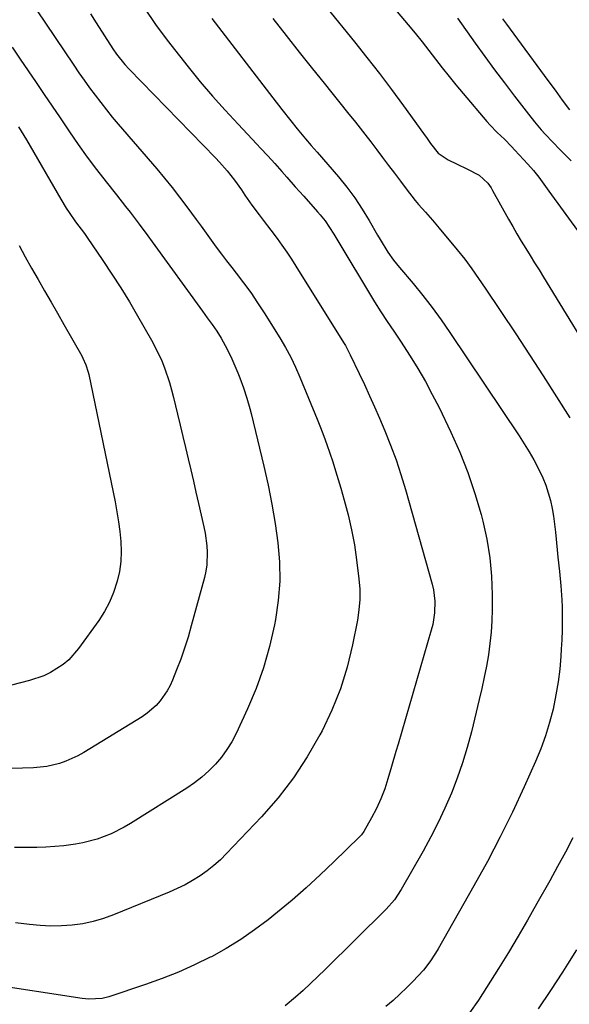
# Model space of a CAD drawing. Units: inches. Extents: x 1836063 to 1841434, y 426305 to 431686.
# Drawn here: x 1837820 to 1837995, y 429270 to 429584 of the extents above; entities that cross this region are included whole.
import ezdxf

# ---------------------------------------------------------------- set-up
doc = ezdxf.new("R2010")
doc.units = ezdxf.units.IN
doc.header["$MEASUREMENT"] = 0
doc.layers.add('7', color=7, linetype='Continuous')
doc.layers.add('8', color=7, linetype='Continuous')

msp = doc.modelspace()

# ---------------------------------------------------------------- linework, layer by layer
at = {"layer": '7', "color": 18}
for points in [[(1837935.77, 429591.98, 1818), (1837943.47, 429582.88, 1818), (1837945.71, 429580.19, 1818), (1837947.92, 429577.47, 1818), (1837950.07, 429574.71, 1818), (1837952.2, 429571.93, 1818), (1837954.32, 429569.14, 1818), (1837956.48, 429566.38, 1818), (1837958.69, 429563.67, 1818), (1837960.94, 429560.98, 1818), (1837968.57, 429552.02, 1818), (1837969.62, 429550.82, 1818), (1837971.83, 429548.52, 1818), (1837974.14, 429546.33, 1818), (1837976.4, 429544.07, 1818), (1837977.49, 429542.91, 1818), (1837981.65, 429538.38, 1818), (1837983.42, 429536.34, 1818), (1837985.07, 429534.2, 1818), (1837986.67, 429532, 1818), (1837988.26, 429529.82, 1818), (1837998.28, 429516.1, 1818)], [(1837859.33, 429588.18, 1826), (1837862.89, 429582.98, 1826), (1837866.61, 429577.91, 1826), (1837870.46, 429572.92, 1826), (1837873.26, 429569.41, 1826), (1837877.1, 429564.71, 1826), (1837881.02, 429560.09, 1826), (1837885.05, 429555.57, 1826), (1837889.17, 429551.13, 1826), (1837895.2, 429544.78, 1826), (1837896.36, 429543.55, 1826), (1837898.66, 429541.08, 1826), (1837900.92, 429538.57, 1826), (1837903.17, 429536.05, 1826), (1837904.74, 429534.26, 1826), (1837907.42, 429531.21, 1826), (1837910.12, 429528.17, 1826), (1837914.56, 429523.22, 1826), (1837915.39, 429522.26, 1826), (1837916.95, 429520.27, 1826), (1837918.39, 429518.18, 1826), (1837919.75, 429516.04, 1826), (1837920.41, 429514.96, 1826), (1837932.74, 429494.44, 1826), (1837934.72, 429491.27, 1826), (1837936.79, 429488.16, 1826), (1837938.89, 429485.07, 1826), (1837940.95, 429481.95, 1826), (1837944.05, 429477.17, 1826), (1837946.54, 429473.16, 1826), (1837948.92, 429469.1, 1826), (1837951.15, 429464.95, 1826), (1837953.28, 429460.74, 1826), (1837957.04, 429452.91, 1826), (1837959.91, 429446.49, 1826), (1837962.51, 429439.98, 1826), (1837964.74, 429433.33, 1826), (1837966.71, 429426.58, 1826), (1837967.25, 429424.53, 1826), (1837968.52, 429418.71, 1826), (1837969.5, 429412.85, 1826), (1837970.02, 429406.93, 1826), (1837970.23, 429400.98, 1826), (1837970.22, 429396.28, 1826), (1837970.12, 429392.65, 1826), (1837969.91, 429389.04, 1826), (1837969.52, 429385.44, 1826), (1837969.02, 429381.85, 1826), (1837968.39, 429378.27, 1826), (1837967.71, 429374.7, 1826), (1837966.94, 429371.16, 1826), (1837966.12, 429367.62, 1826), (1837963.59, 429357.26, 1826), (1837962.26, 429352.29, 1826), (1837960.78, 429347.37, 1826), (1837959.08, 429342.52, 1826), (1837957.23, 429337.72, 1826), (1837955.19, 429332.99, 1826), (1837953.03, 429328.33, 1826), (1837950.69, 429323.75, 1826), (1837948.23, 429319.23, 1826), (1837941.24, 429306.94, 1826), (1837939.06, 429303.65, 1826), (1837936.44, 429300.7, 1826), (1837916.97, 429281.45, 1826), (1837914.65, 429279.2, 1826), (1837912.29, 429276.98, 1826), (1837909.9, 429274.81, 1826), (1837907.47, 429272.67, 1826), (1837904.19, 429269.83, 1826)], [(1837842.1, 429586.39, 1828), (1837843.98, 429583.45, 1828), (1837849.26, 429575.24, 1828), (1837850.44, 429573.5, 1828), (1837853.06, 429570.2, 1828), (1837854.48, 429568.65, 1828), (1837881.94, 429540.43, 1828), (1837883.24, 429539.06, 1828), (1837885.72, 429536.22, 1828), (1837888.06, 429533.26, 1828), (1837890.26, 429530.19, 1828), (1837891.38, 429528.55, 1828), (1837893.58, 429525.35, 1828), (1837895.89, 429522.24, 1828), (1837897.18, 429520.57, 1828), (1837899.59, 429517.39, 1828), (1837901.61, 429514.69, 1828), (1837903.18, 429512.53, 1828), (1837904.72, 429510.34, 1828), (1837906.2, 429508.11, 1828), (1837907.65, 429505.85, 1828), (1837922.84, 429481.53, 1828), (1837923.41, 429480.57, 1828), (1837924.45, 429478.61, 1828), (1837924.94, 429477.61, 1828), (1837927.83, 429471.58, 1828), (1837929.49, 429468.05, 1828), (1837931.12, 429464.51, 1828), (1837932.7, 429460.95, 1828), (1837934.26, 429457.38, 1828), (1837936, 429453.29, 1828), (1837937.85, 429448.7, 1828), (1837939.59, 429444.07, 1828), (1837941.15, 429439.38, 1828), (1837942.58, 429434.65, 1828), (1837951.14, 429404.45, 1828), (1837951.56, 429402.63, 1828), (1837951.99, 429398.96, 1828), (1837951.86, 429395.25, 1828), (1837951.26, 429391.58, 1828), (1837950.81, 429389.77, 1828), (1837940.22, 429353.39, 1828), (1837939.52, 429351, 1828), (1837938.13, 429346.23, 1828), (1837936.99, 429342.32, 1828), (1837935.95, 429339.1, 1828), (1837934.75, 429335.93, 1828), (1837933.37, 429332.85, 1828), (1837931.79, 429329.85, 1828), (1837929.32, 429325.53, 1828), (1837928.57, 429324.48, 1828), (1837928.14, 429324, 1828), (1837927.91, 429323.77, 1828), (1837919.76, 429315.79, 1828), (1837915.4, 429311.64, 1828), (1837910.96, 429307.57, 1828), (1837906.41, 429303.63, 1828), (1837901.79, 429299.77, 1828), (1837898.79, 429297.35, 1828), (1837894.48, 429294.07, 1828), (1837890.05, 429290.99, 1828), (1837885.43, 429288.18, 1828), (1837880.69, 429285.55, 1828), (1837880.34, 429285.38, 1828), (1837875.29, 429282.93, 1828), (1837870.17, 429280.63, 1828), (1837864.95, 429278.58, 1828), (1837859.66, 429276.69, 1828), (1837847.94, 429272.79, 1828), (1837845.88, 429272.25, 1828), (1837841.63, 429271.96, 1828), (1837839.51, 429272.18, 1828), (1837808.8, 429276.92, 1828)], [(1837880.85, 429584.82, 1824), (1837900.28, 429559.51, 1824), (1837903.12, 429555.84, 1824), (1837905.99, 429552.18, 1824), (1837908.02, 429549.64, 1824), (1837910.72, 429546.46, 1824), (1837912.55, 429544.37, 1824), (1837914.37, 429542.26, 1824), (1837921.17, 429534.34, 1824), (1837923.86, 429531.02, 1824), (1837926.42, 429527.61, 1824), (1837928.78, 429524.06, 1824), (1837931.01, 429520.41, 1824), (1837933.71, 429515.69, 1824), (1837934.5, 429514.34, 1824), (1837936.98, 429510.37, 1824), (1837938.76, 429507.82, 1824), (1837940.7, 429505.39, 1824), (1837945.02, 429500.31, 1824), (1837948.11, 429496.53, 1824), (1837951.12, 429492.68, 1824), (1837954, 429488.74, 1824), (1837956.78, 429484.72, 1824), (1837978.85, 429451.75, 1824), (1837980.47, 429449.22, 1824), (1837982.03, 429446.66, 1824), (1837983.5, 429444.05, 1824), (1837984.91, 429441.4, 1824), (1837986.38, 429438.29, 1824), (1837987.34, 429435.94, 1824), (1837988.12, 429433.53, 1824), (1837988.8, 429431.08, 1824), (1837989.33, 429428.59, 1824), (1837989.8, 429426.09, 1824), (1837990.16, 429423.57, 1824), (1837990.45, 429421.04, 1824), (1837991, 429415.31, 1824), (1837991.22, 429413.03, 1824), (1837991.68, 429408.47, 1824), (1837992.14, 429403.91, 1824), (1837992.43, 429399.35, 1824), (1837992.52, 429397.06, 1824), (1837992.58, 429392.67, 1824), (1837992.55, 429389.68, 1824), (1837992.45, 429386.69, 1824), (1837992.29, 429383.7, 1824), (1837992.14, 429381.41, 1824), (1837991.77, 429377.29, 1824), (1837991.27, 429373.19, 1824), (1837990.58, 429369.12, 1824), (1837989.64, 429364.52, 1824), (1837988.53, 429360.25, 1824), (1837987.26, 429356.03, 1824), (1837985.74, 429351.9, 1824), (1837984.06, 429347.83, 1824), (1837980.43, 429339.73, 1824), (1837976.7, 429331.71, 1824), (1837972.81, 429323.76, 1824), (1837968.7, 429315.93, 1824), (1837964.43, 429308.17, 1824), (1837953, 429288.08, 1824), (1837952.16, 429286.66, 1824), (1837950.33, 429283.89, 1824), (1837948.32, 429281.26, 1824), (1837944.96, 429277.6, 1824), (1837943.01, 429275.72, 1824), (1837940.82, 429273.65, 1824), (1837938.61, 429271.61, 1824), (1837936.34, 429269.63, 1824)], [(1837900.3, 429584.82, 1822), (1837904.5, 429579.48, 1822), (1837908.72, 429574.16, 1822), (1837912.95, 429568.84, 1822), (1837916.65, 429564.22, 1822), (1837919.14, 429561.11, 1822), (1837921.63, 429558, 1822), (1837924.12, 429554.88, 1822), (1837926.6, 429551.76, 1822), (1837929.61, 429547.96, 1822), (1837931.53, 429545.49, 1822), (1837933.42, 429543, 1822), (1837935.3, 429540.5, 1822), (1837937.18, 429537.99, 1822), (1837939.06, 429535.49, 1822), (1837940.95, 429532.99, 1822), (1837942.85, 429530.5, 1822), (1837945.68, 429526.84, 1822), (1837946.74, 429525.54, 1822), (1837948.96, 429523.03, 1822), (1837951.21, 429520.54, 1822), (1837953.38, 429517.98, 1822), (1837959.12, 429511.04, 1822), (1837961.47, 429508.08, 1822), (1837963.71, 429505.03, 1822), (1837965.87, 429501.92, 1822), (1837968, 429498.79, 1822), (1837977.75, 429484.24, 1822), (1837982.15, 429477.59, 1822), (1837986.51, 429470.91, 1822), (1837990.79, 429464.18, 1822), (1837995.03, 429457.42, 1822)], [(1837959.14, 429585, 1816), (1837964.83, 429577.02, 1816), (1837967.9, 429572.76, 1816), (1837971, 429568.53, 1816), (1837974.15, 429564.32, 1816), (1837977.33, 429560.14, 1816), (1837981.77, 429554.38, 1816), (1837983.78, 429551.85, 1816), (1837985.89, 429549.39, 1816), (1837987.18, 429547.94, 1816), (1837989.54, 429545.42, 1816), (1837991.87, 429543.05, 1816), (1837993.63, 429541.24, 1816), (1837995.39, 429539.43, 1816)], [(1837973.51, 429584.77, 1814), (1837974.81, 429583.03, 1814), (1837988.03, 429565.04, 1814), (1837990.31, 429561.95, 1814), (1837992.58, 429558.86, 1814), (1837994.86, 429555.77, 1814)], [(1837817.16, 429575.67, 1832), (1837819.7, 429571.91, 1832), (1837822.26, 429568.16, 1832), (1837824.83, 429564.42, 1832), (1837827.39, 429560.67, 1832), (1837829.94, 429556.92, 1832), (1837832.48, 429553.15, 1832), (1837835, 429549.38, 1832), (1837835.44, 429548.71, 1832), (1837838.23, 429544.63, 1832), (1837841.09, 429540.6, 1832), (1837844.05, 429536.64, 1832), (1837847.07, 429532.74, 1832), (1837850.36, 429528.6, 1832), (1837853.28, 429524.9, 1832), (1837854.72, 429523.04, 1832), (1837857.59, 429519.3, 1832), (1837860.4, 429515.53, 1832), (1837861.79, 429513.63, 1832), (1837877.84, 429491.47, 1832), (1837879.38, 429489.36, 1832), (1837880.93, 429487.26, 1832), (1837882.43, 429485.13, 1832), (1837883.81, 429482.91, 1832), (1837885.76, 429479.35, 1832), (1837887.17, 429476.32, 1832), (1837889.11, 429471.81, 1832), (1837889.76, 429470.22, 1832), (1837890.97, 429467.02, 1832), (1837892.03, 429463.76, 1832), (1837892.97, 429460.46, 1832), (1837893.39, 429458.8, 1832), (1837897.44, 429442.05, 1832), (1837898.79, 429435.99, 1832), (1837900.01, 429429.9, 1832), (1837901.03, 429423.78, 1832), (1837901.9, 429417.64, 1832), (1837902.39, 429411.48, 1832), (1837902.48, 429405.34, 1832), (1837902, 429399.21, 1832), (1837901.14, 429393.1, 1832), (1837900.81, 429391.38, 1832), (1837899.23, 429384.5, 1832), (1837897.33, 429377.73, 1832), (1837894.92, 429371.11, 1832), (1837892.19, 429364.61, 1832), (1837888.56, 429356.79, 1832), (1837887.18, 429354.15, 1832), (1837885.65, 429351.62, 1832), (1837883.89, 429349.23, 1832), (1837881.98, 429346.94, 1832), (1837879.88, 429344.83, 1832), (1837877.68, 429342.84, 1832), (1837875.33, 429341.02, 1832), (1837872.87, 429339.34, 1832), (1837854.92, 429328.03, 1832), (1837852.88, 429326.83, 1832), (1837848.66, 429324.71, 1832), (1837844.25, 429323.01, 1832), (1837839.68, 429321.83, 1832), (1837837.35, 429321.42, 1832), (1837833.58, 429320.95, 1832), (1837830.74, 429320.68, 1832), (1837827.9, 429320.52, 1832), (1837825.05, 429320.43, 1832), (1837822.18, 429320.39, 1832), (1837817.9, 429320.39, 1832)], [(1837819.14, 429550.27, 1834), (1837821.72, 429546.11, 1834), (1837832.63, 429527.25, 1834), (1837834.4, 429524.35, 1834), (1837835.34, 429522.93, 1834), (1837837.36, 429520.03, 1834), (1837840.17, 429516.27, 1834), (1837841.07, 429514.99, 1834), (1837846.07, 429507.65, 1834), (1837848.96, 429503.3, 1834), (1837851.79, 429498.91, 1834), (1837854.51, 429494.46, 1834), (1837857.16, 429489.97, 1834), (1837861.62, 429482.21, 1834), (1837862.79, 429480.06, 1834), (1837864.85, 429475.64, 1834), (1837865.76, 429473.37, 1834), (1837867.32, 429468.73, 1834), (1837867.99, 429466.37, 1834), (1837868.61, 429464, 1834), (1837869.9, 429458.64, 1834), (1837870.76, 429455.09, 1834), (1837871.61, 429451.53, 1834), (1837872.45, 429447.98, 1834), (1837873.28, 429444.42, 1834), (1837874.11, 429440.86, 1834), (1837874.94, 429437.3, 1834), (1837875.76, 429433.74, 1834), (1837876.58, 429430.18, 1834), (1837878.3, 429422.69, 1834), (1837878.7, 429420.69, 1834), (1837879.24, 429416.64, 1834), (1837879.37, 429414.6, 1834), (1837879.22, 429410.54, 1834), (1837878.9, 429408.54, 1834), (1837878.46, 429406.56, 1834), (1837874.27, 429391.08, 1834), (1837873.24, 429387.53, 1834), (1837872.13, 429384, 1834), (1837870.9, 429380.51, 1834), (1837869.59, 429377.05, 1834), (1837868.28, 429373.79, 1834), (1837867.48, 429372.03, 1834), (1837866.58, 429370.33, 1834), (1837864.38, 429367.16, 1834), (1837863.09, 429365.72, 1834), (1837860.21, 429363.2, 1834), (1837858.62, 429362.1, 1834), (1837839.96, 429350.67, 1834), (1837838.11, 429349.63, 1834), (1837834.27, 429347.91, 1834), (1837832.28, 429347.22, 1834), (1837828.17, 429346.26, 1834), (1837826.08, 429345.99, 1834), (1837823.97, 429345.83, 1834), (1837816.9, 429345.55, 1834)], [(1837819.34, 429512.45, 1836), (1837821.3, 429508.81, 1836), (1837823.32, 429505.19, 1836), (1837825.38, 429501.59, 1836), (1837827.46, 429498.01, 1836), (1837829.53, 429494.42, 1836), (1837831.59, 429490.82, 1836), (1837833.64, 429487.22, 1836), (1837839.32, 429477.25, 1836), (1837839.7, 429476.54, 1836), (1837840.68, 429474.33, 1836), (1837841.38, 429472.02, 1836), (1837841.56, 429471.24, 1836), (1837849.96, 429430.67, 1836), (1837850.55, 429427.51, 1836), (1837851.07, 429424.34, 1836), (1837851.48, 429421.16, 1836), (1837851.82, 429417.96, 1836), (1837851.92, 429414.77, 1836), (1837851.8, 429411.6, 1836), (1837851.34, 429408.46, 1836), (1837850.65, 429405.35, 1836), (1837849.47, 429401.76, 1836), (1837848.18, 429398.65, 1836), (1837846.57, 429395.69, 1836), (1837844.75, 429392.84, 1836), (1837838.31, 429383.84, 1836), (1837835.19, 429380.28, 1836), (1837833.38, 429378.76, 1836), (1837829.36, 429376.21, 1836), (1837827.22, 429375.17, 1836), (1837822.71, 429373.63, 1836), (1837807.78, 429369.79, 1836)], [(1837995.99, 429323.48, 1822), (1837993.58, 429318.86, 1822), (1837991.1, 429314.28, 1822), (1837988.58, 429309.72, 1822), (1837984.51, 429302.47, 1822), (1837981.53, 429297.25, 1822), (1837978.5, 429292.06, 1822), (1837975.41, 429286.91, 1822), (1837972.27, 429281.78, 1822), (1837968.48, 429275.7, 1822), (1837967.17, 429273.66, 1822), (1837965.83, 429271.63, 1822), (1837963, 429267.68, 1822)]]:
    msp.add_polyline3d(points, dxfattribs=at)
at = {"layer": '8', "color": 18}
for points in [[(1837908.64, 429599.22, 1820), (1837926.3, 429577.45, 1820), (1837930.31, 429572.42, 1820), (1837934.26, 429567.35, 1820), (1837938.13, 429562.21, 1820), (1837941.94, 429557.03, 1820), (1837948.32, 429548.21, 1820), (1837949.47, 429546.6, 1820), (1837950.61, 429544.95, 1820), (1837953.06, 429541.94, 1820), (1837956.18, 429539.73, 1820), (1837959.06, 429538.38, 1820), (1837962.13, 429536.89, 1820), (1837966.06, 429534.85, 1820), (1837968.81, 429532.34, 1820), (1837969.91, 429530.81, 1820), (1837970.39, 429530, 1820), (1837975.47, 429520.83, 1820), (1837976.8, 429518.48, 1820), (1837978.15, 429516.15, 1820), (1837979.53, 429513.83, 1820), (1837980.93, 429511.53, 1820), (1837982.36, 429509.24, 1820), (1837983.77, 429506.95, 1820), (1837985.19, 429504.65, 1820), (1837986.6, 429502.36, 1820), (1838006.27, 429470.26, 1820)], [(1837824.91, 429587.61, 1830), (1837836.79, 429570.01, 1830), (1837838.45, 429567.58, 1830), (1837840.14, 429565.16, 1830), (1837841.85, 429562.76, 1830), (1837843.59, 429560.38, 1830), (1837845.37, 429558.03, 1830), (1837847.18, 429555.71, 1830), (1837849.05, 429553.42, 1830), (1837850.95, 429551.17, 1830), (1837863.28, 429536.91, 1830), (1837865.76, 429533.96, 1830), (1837868.2, 429530.97, 1830), (1837870.55, 429527.91, 1830), (1837872.86, 429524.82, 1830), (1837875.79, 429520.79, 1830), (1837877.39, 429518.57, 1830), (1837879, 429516.35, 1830), (1837880.6, 429514.13, 1830), (1837882.22, 429511.93, 1830), (1837883.86, 429509.73, 1830), (1837885.52, 429507.56, 1830), (1837887.2, 429505.4, 1830), (1837888.61, 429503.61, 1830), (1837890.96, 429500.53, 1830), (1837893.24, 429497.4, 1830), (1837895.43, 429494.2, 1830), (1837897.54, 429490.95, 1830), (1837902.55, 429482.97, 1830), (1837904.35, 429479.94, 1830), (1837905.99, 429476.82, 1830), (1837907.5, 429473.64, 1830), (1837908.9, 429470.4, 1830), (1837914.41, 429457.08, 1830), (1837915.5, 429454.38, 1830), (1837916.55, 429451.66, 1830), (1837917.54, 429448.91, 1830), (1837918.49, 429446.16, 1830), (1837919.4, 429443.39, 1830), (1837920.28, 429440.61, 1830), (1837921.14, 429437.82, 1830), (1837921.97, 429435.02, 1830), (1837923.07, 429431.24, 1830), (1837924.33, 429426.52, 1830), (1837925.42, 429421.78, 1830), (1837926.29, 429416.98, 1830), (1837927, 429412.15, 1830), (1837927.74, 429406.1, 1830), (1837927.98, 429402.8, 1830), (1837928.02, 429399.5, 1830), (1837927.74, 429396.21, 1830), (1837927.25, 429392.93, 1830), (1837925.7, 429385.05, 1830), (1837923.98, 429377.95, 1830), (1837921.85, 429370.99, 1830), (1837919.13, 429364.23, 1830), (1837916.01, 429357.62, 1830), (1837915.31, 429356.3, 1830), (1837911.27, 429349.32, 1830), (1837906.87, 429342.6, 1830), (1837901.94, 429336.27, 1830), (1837896.65, 429330.18, 1830), (1837885.54, 429318.43, 1830), (1837883.57, 429316.48, 1830), (1837881.51, 429314.63, 1830), (1837879.32, 429312.93, 1830), (1837877.05, 429311.32, 1830), (1837874.68, 429309.87, 1830), (1837872.27, 429308.51, 1830), (1837869.77, 429307.28, 1830), (1837867.23, 429306.16, 1830), (1837849.49, 429298.88, 1830), (1837846.27, 429297.72, 1830), (1837843.01, 429296.75, 1830), (1837839.68, 429296.08, 1830), (1837836.29, 429295.59, 1830), (1837832.87, 429295.37, 1830), (1837829.46, 429295.3, 1830), (1837826.05, 429295.47, 1830), (1837822.64, 429295.79, 1830), (1837818.22, 429296.35, 1830)], [(1837997.15, 429287.78, 1820), (1837994.24, 429283.12, 1820), (1837992.62, 429280.58, 1820), (1837988.79, 429274.73, 1820), (1837984.88, 429268.94, 1820)]]:
    msp.add_polyline3d(points, dxfattribs=at)

doc.saveas('drawing.dxf')
